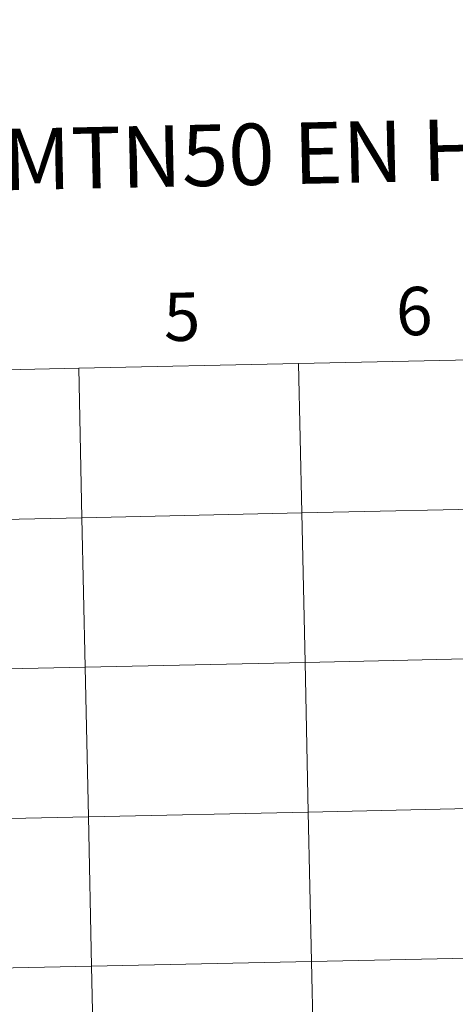
# Model space of a CAD drawing. Units: metres. Extents: x 647907 to 652425, y 715942 to 719008.
# Drawn here: x 648938 to 649019, y 716113 to 716297 of the extents above; entities that cross this region are included whole.
import ezdxf
from ezdxf.enums import TextEntityAlignment as Align

# ---------------------------------------------------------------- set-up
doc = ezdxf.new("R2010")
doc.units = ezdxf.units.M
doc.header["$MEASUREMENT"] = 0
doc.layers.add('Carátula', color=7, linetype='Continuous', lineweight=5)
doc.styles.add('Style-arial', font='arial.shx', dxfattribs={"bigfont": 'arialbig.shx'})

msp = doc.modelspace()

# ---------------------------------------------------------------- linework, layer by layer
at = {"layer": 'Carátula', "color": 7, "linetype": 'Continuous', "lineweight": 5, "flags": 128}
for points in [[(648948.82, 716231.58), (648949.42, 716203.72), (648990.4, 716204.61), (648989.8, 716232.47)], [(648989.8, 716232.47), (648948.82, 716231.58)], [(648989.8, 716232.47), (648990.4, 716204.61), (649031.39, 716205.5), (649030.78, 716233.35)], [(649030.78, 716233.35), (648989.8, 716232.47)], [(648907.85, 716230.69), (648908.45, 716202.84), (648949.42, 716203.72), (648948.82, 716231.58)], [(648948.82, 716231.58), (648907.85, 716230.69)]]:
    msp.add_lwpolyline(points, dxfattribs=at)
at = {"layer": 'Carátula', "color": 7, "linetype": 'Continuous', "lineweight": 5}
for points in [[(647970.88, 715942.27), (652424.83, 716038.8), (652360.48, 719008.12), (647906.52, 718911.58)], [(648989.8, 716232.47), (648948.82, 716231.58), (648949.42, 716203.72), (648990.4, 716204.61)], [(649030.78, 716233.35), (648989.8, 716232.47), (648990.4, 716204.61), (649031.39, 716205.5)], [(648948.82, 716231.58), (648907.85, 716230.69), (648908.45, 716202.84), (648949.42, 716203.72)], [(649031.39, 716205.5), (648990.4, 716204.61), (648991.01, 716176.76), (649031.99, 716177.65)], [(648949.42, 716203.72), (648908.45, 716202.84), (648909.06, 716174.98), (648950.03, 716175.87)], [(648990.4, 716204.61), (648949.42, 716203.72), (648950.03, 716175.87), (648991.01, 716176.76)], [(649031.99, 716177.65), (648991.01, 716176.76), (648991.61, 716148.89), (649032.59, 716149.78)], [(648950.03, 716175.87), (648909.06, 716174.98), (648909.66, 716147.12), (648950.63, 716148.01)], [(648991.01, 716176.76), (648950.03, 716175.87), (648950.63, 716148.01), (648991.61, 716148.89)], [(649032.59, 716149.78), (648991.61, 716148.89), (648992.22, 716121.04), (649033.2, 716121.93)], [(648950.63, 716148.01), (648909.66, 716147.12), (648910.27, 716119.27), (648951.24, 716120.15)], [(648991.61, 716148.89), (648950.63, 716148.01), (648951.24, 716120.15), (648992.22, 716121.04)], [(648992.22, 716121.04), (648951.24, 716120.15), (648951.84, 716092.29), (648992.82, 716093.18)], [(649033.2, 716121.93), (648992.22, 716121.04), (648992.82, 716093.18), (649033.8, 716094.07)], [(648951.24, 716120.15), (648910.27, 716119.27), (648910.87, 716091.4), (648951.84, 716092.29)]]:
    msp.add_3dface(points, dxfattribs=at)

# ---------------------------------------------------------------- texts
at = {"layer": 'Carátula', "color": 7, "linetype": 'Continuous', "lineweight": 5, "style": 'Style-arial'}
for s, height, p in [('DIVISI%%211N DEL MTN50 EN HOJA 1:5.000', 11.4389, (648949.82, 716270.77)), ('5', 9, (648968.08, 716241.18)), ('6', 9, (649011.37, 716242.23))]:
    msp.add_text(s, height=height, rotation=1.2416, dxfattribs=at).set_placement(p, align=Align.MIDDLE_CENTER)

doc.saveas('drawing.dxf')
